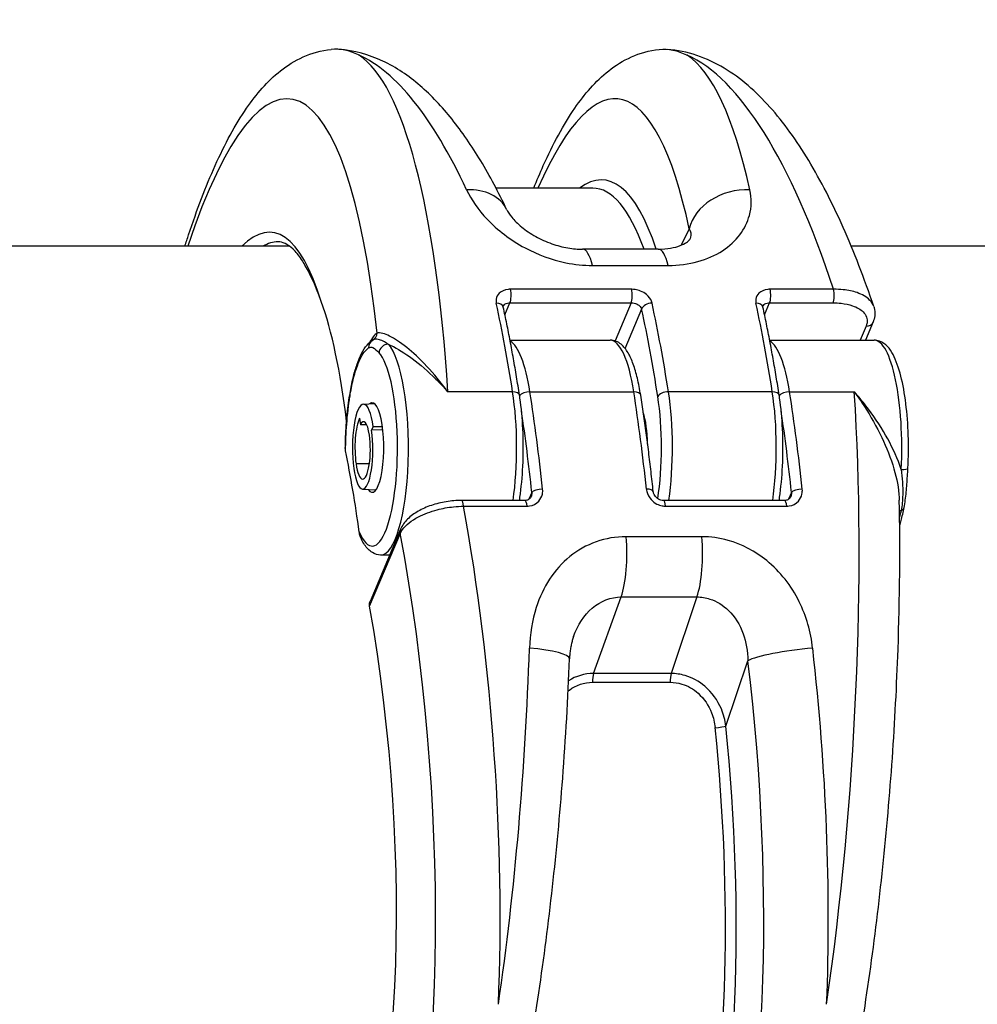
# Model space of a CAD drawing. Units: millimetres. Extents: x -2428 to 5092, y -2169 to 4107.
# Drawn here: x 1153 to 1206, y 276 to 331 of the extents above; entities that cross this region are included whole.
import ezdxf

# ---------------------------------------------------------------- set-up
doc = ezdxf.new("R2010")
doc.units = ezdxf.units.MM
doc.header["$LTSCALE"] = 100
doc.layers.add('SW_Toestellen', color=2, linetype='Continuous')

msp = doc.modelspace()

# ---------------------------------------------------------------- linework, layer by layer
at = {"layer": 'SW_Toestellen'}
for p, q in [((1184.689, 321.655), (1179.292, 321.655)), ((1190.081, 319.375), (1189.624, 318.466)), ((1167.779, 318.405), (1063.447, 318.405)), ((1188.354, 318.243), (1184.128, 318.243)), ((1554.609, 318.405), (1199.126, 318.405)), ((1184.68, 317.333), (1188.906, 317.333)), ((1186.867, 316.004), (1180.102, 316.004)), ((1198.142, 316.004), (1194.6, 316.004)), ((1179.79, 314.577), (1180.072, 315.246)), ((1180.072, 315.246), (1186.838, 315.246)), ((1186.838, 315.246), (1185.94, 313.117)), ((1194.288, 314.577), (1194.57, 315.246)), ((1194.57, 315.246), (1198.113, 315.246)), ((1186.496, 312.704), (1187.425, 314.905)), ((1200.346, 314.179), (1199.916, 313.161)), ((1199.952, 313.946), (1199.621, 313.161)), ((1180.073, 313.161), (1185.669, 313.161)), ((1194.571, 313.161), (1200.409, 313.161)), ((1180.219, 310.277), (1176.605, 310.277)), ((1181.185, 310.277), (1186.985, 310.277)), ((1194.717, 310.277), (1188.918, 310.277)), ((1195.684, 310.277), (1199.297, 310.277)), ((1171.887, 309.585), (1172.493, 309.621)), ((1171.665, 308.799), (1171.717, 308.43)), ((1172.076, 308.43), (1171.717, 308.43)), ((1172.441, 308.331), (1172.346, 308.128)), ((1172.969, 308.146), (1172.346, 308.128)), ((1172.441, 308.331), (1172.944, 308.345)), ((1187.681, 308.367), (1187.623, 308.367)), ((1187.707, 308.164), (1187.651, 308.164)), ((1172.222, 306.257), (1171.476, 306.257)), ((1171.84, 304.845), (1172.591, 304.8)), ((1180.904, 304.209), (1177.362, 304.209)), ((1181.291, 304.651), (1181.132, 304.274)), ((1195.402, 304.209), (1188.637, 304.209)), ((1195.789, 304.651), (1195.63, 304.274)), ((1177.482, 303.889), (1181.024, 303.889)), ((1188.756, 303.889), (1195.522, 303.889)), ((1173.965, 302.604), (1172.26, 298.565)), ((1172.233, 298.305), (1173.95, 302.373)), ((1190.785, 302.184), (1186.558, 302.184)), ((1173.356, 301.161), (1172.863, 301.161)), ((1184.737, 294.541), (1186.284, 298.817)), ((1186.284, 298.817), (1190.51, 298.817)), ((1190.51, 298.817), (1189.07, 294.541)), ((1192.128, 291.602), (1193.359, 295.254)), ((1189.07, 294.541), (1184.737, 294.541)), ((1184.686, 294.051), (1189.02, 294.051))]:
    msp.add_line(p, q, dxfattribs=at)
for centre, major_axis, ratio, start_param, end_param in [((1164.949, 289.808), (2.787, 36.836), 0.211438, 5.428999, 6.981295), ((1167.872, 289.585), (-2.791, -39.836), 0.214895, 2.131972, 3.024407), ((1172.723, 289.585), (-2.918, 39.831), 0.295678, 5.622323, 6.129286), ((1183.272, 289.808), (2.787, 36.836), 0.211438, 5.659977, 6.825903), ((1191.047, 289.585), (-2.918, 39.831), 0.295678, 5.415736, 6.129286), ((1186.196, 289.585), (-2.791, -39.836), 0.214895, 2.517444, 3.024407), ((1182.726, 288.218), (-2.565, -33.896), 0.211438, 2.674788, 3.323009), ((1177.19, 319.152), (2.708, 1.29), 0.752453, 0, 1.066322), ((1182.239, 288.255), (2.564, 33.396), 0.21075, 5.843411, 6.299364), ((1193.005, 319.152), (-2.934, -0.627), 0.793907, 4.389399, 5.927419), ((1164.398, 288.293), (-2.338, -30.896), 0.211438, 2.652288, 3.383801), ((1164.886, 288.255), (2.337, 30.396), 0.210682, 0.016196, 0.144532), ((1184.128, 315.243), (0, 3), 0.256513, 5.482864, 6.283185), ((1188.354, 315.243), (0, 3), 0.256513, 5.482864, 6.283185), ((1180.006, 315.673), (0, -0.5), 0.256513, 0.546118, 2.2958), ((1186.771, 315.673), (0, 0.5), 0.256513, 3.687711, 5.437393), ((1194.504, 315.673), (0, -0.5), 0.256513, 0.546118, 2.2958), ((1198.046, 315.673), (0, 0.5), 0.256513, 3.687711, 5.437393), ((1164.756, 288.255), (2.281, 30.146), 0.211438, 5.470927, 5.843658), ((1179.209, 314.905), (0.489, 0.105), 0.622093, 0, 1.237006), ((1171.486, 289.585), (0, -39.841), 0.256513, 2.116915, 2.270026), ((1187.908, 314.905), (-0.489, -0.105), 0.622093, 4.378599, 5.949395), ((1180.185, 289.585), (0, 39.841), 0.256513, 5.258507, 5.411619), ((1193.707, 314.905), (0.489, 0.105), 0.622093, 0, 1.237006), ((1185.984, 289.585), (0, -39.841), 0.256513, 2.116915, 2.270026), ((1179.701, 289.585), (0, -39.341), 0.256513, 2.116915, 2.270026), ((1199.886, 314.373), (0.461, -0.194), 0.825954, 5.184786, 6.283185), ((1172.382, 307.123), (-0.492, -6.499), 0.211438, 3.298694, 3.590207), ((1172.165, 313.596), (-0.038, -0.493), 0.98902, 0.626828, 1.570796), ((1172.664, 312.729), (-0.266, 0.423), 0.954206, 0, 1.030342), ((1173.721, 311.831), (-1.516, 1.145), 0.605866, 6.030352, 6.057441), ((1173.796, 314.918), (-1.402, -1.756), 0.060967, 0.152475, 0.175952), ((1179.87, 307.161), (0, 6), 0.256513, 5.258525, 6.143497), ((1185.669, 307.161), (0, 6), 0.256513, 5.258525, 6.283185), ((1194.368, 307.161), (0, 6), 0.256513, 5.258525, 6.143497), ((1200.409, 307.161), (0, 6), 0.256513, 4.507162, 6.283185), ((1172.38, 307.161), (0, 5.5), 0.256513, 2.600529, 6.00987), ((1173.244, 312.456), (-0.369, -0.338), 0.930664, 3.935457, 5.506254), ((1172.863, 307.161), (0, -6), 0.256513, 0, 2.868277), ((1180.109, 310.017), (0.494, 0.077), 0.501996, 0, 1.269675), ((1178.904, 307.161), (0, -6), 0.256513, 1.056567, 2.116915), ((1181.076, 310.017), (0.494, 0.077), 0.502011, 1.269672, 2.714435), ((1172.452, 289.584), (0, 39.841), 0.256513, 5.105413, 5.258525), ((1186.875, 310.017), (0.494, 0.077), 0.502011, 0, 1.269672), ((1178.252, 289.584), (0, -39.841), 0.256513, 1.963821, 2.116932), ((1188.808, 310.017), (-0.494, -0.077), 0.501996, 4.411267, 5.982064), ((1187.603, 307.161), (0, 6), 0.256513, 4.198159, 5.258507), ((1193.402, 307.161), (0, -6), 0.256513, 1.056567, 2.116915), ((1194.607, 310.017), (0.494, 0.077), 0.501996, 0, 1.269675), ((1195.574, 310.017), (0.494, 0.077), 0.502011, 1.269672, 2.714435), ((1186.95, 289.584), (0, 39.841), 0.256513, 5.105413, 5.258525), ((1190.564, 289.584), (-2.791, -39.836), 0.214894, 1.239553, 2.131989), ((1171.617, 310.017), (-0.494, 0.079), 0.512579, 0, 0.303375), ((1171.896, 307.161), (0, 2.425), 0.256513, 5.21616, 8.357753), ((1172.38, 307.161), (0, 2.5), 0.256513, 2.775512, 6.490948), ((1187.119, 307.161), (0, -5.5), 0.256513, 1.025502, 2.116915), ((1171.969, 289.584), (0, -39.341), 0.256513, 1.963821, 2.092832), ((1187.119, 307.161), (0, -2.5), 0.256513, 1.64973, 2.476578), ((1186.467, 289.584), (0, -39.341), 0.256513, 1.963821, 2.092832), ((1171.896, 307.16), (0, 1.87), 0.256513, 0.503504, 2.074567), ((1171.896, 307.16), (0, 1.45), 0.256513, 5.21616, 6.786611), ((1171.849, 307.059), (0, -2.215), 0.256513, 5.21616, 8.357753), ((1171.849, 307.059), (0, -1.66), 0.256513, 5.21616, 8.357753), ((1164.829, 288.255), (0, 30.15), 0.256513, 5.202444, 5.382424), ((1201.79, 306.04), (0.499, -0.027), 0.196971, 4.977109, 6.283185), ((1181.774, 304.651), (-0.497, -0.053), 0.37017, 4.432626, 6.003422), ((1187.574, 304.651), (0.497, 0.053), 0.37017, 0, 1.291033), ((1196.272, 304.651), (-0.497, -0.053), 0.37017, 4.432626, 6.003422), ((1177.362, 303.709), (0, 0.5), 0.256513, 5.079639, 6.283185), ((1180.904, 303.709), (0, 0.5), 0.256513, 5.079639, 6.283185), ((1188.637, 303.709), (0, 0.5), 0.256513, 5.079639, 6.283185), ((1195.402, 303.709), (0, 0.5), 0.256513, 5.079639, 6.283185), ((1167.389, 289.584), (-2.918, 39.831), 0.295679, 4.344432, 5.057983), ((1202.23, 303.386), (0.488, -0.109), 0.552145, 2.40793, 2.678829), ((1201.586, 303.909), (0.491, -0.094), 0.576028, 5.531376, 6.283185), ((1174.425, 302.41), (-0.461, 0.194), 0.825946, 0, 0.559653), ((1164.535, 289.361), (2.924, -36.83), 0.29872, 5.701615, 8.191259), ((1185.828, 301.235), (0, 3), 0.256513, 3.774995, 5.034168), ((1190.055, 301.235), (0, 3), 0.256513, 3.774995, 5.034168), ((1164.419, 288.255), (-2.393, 30.142), 0.29872, 3.58887, 5.028505), ((1172.24, 289.584), (-2.791, -39.836), 0.214894, 1.239553, 1.746516), ((1180.397, 295.478), (2.998, -0.113), 0.174842, 0, 1.321229), ((1196.212, 295.478), (-2.978, -0.36), 0.133387, 4.438387, 5.976407), ((1185.713, 289.584), (-2.918, 39.831), 0.295679, 4.344432, 4.851395), ((1182.859, 289.361), (2.924, -36.83), 0.29872, 5.901538, 7.990935), ((1184.813, 294.138), (0, 0.5), 0.256513, 0.633402, 1.745228), ((1189.146, 294.138), (0, 0.5), 0.256513, 0.633402, 1.745228), ((1182.232, 288.292), (-2.69, 33.89), 0.29872, 2.952463, 4.786468), ((1191.653, 291.564), (0.497, 0.051), 0.073912, 4.445369, 5.978376), ((1181.756, 288.255), (2.691, -33.39), 0.299321, 6.259063, 7.927647)]:
    msp.add_ellipse(centre, major_axis=major_axis, ratio=ratio, start_param=start_param, end_param=end_param, dxfattribs=at)
for points, knots in [([(1161.918, 318.405), (1161.988, 318.623), (1162.058, 318.838), (1162.599, 320.468), (1163.092, 321.757), (1164.156, 324.125), (1164.728, 325.189), (1165.916, 326.914), (1166.511, 327.617), (1168.008, 328.8), (1168.962, 329.295), (1170.083, 329.403)], [-0.1651088, -0.1651088, -0.1651088, -0.1651088, -0.1393311, -0.1393311, 0.0330032, 0.0330032, 0.2142363, 0.2142363, 0.3698385, 0.3698385, 0.5254406, 0.5254406, 0.5254406, 0.5254406]), ([(1171.645, 329.077), (1171.635, 329.083), (1171.625, 329.088), (1171.107, 329.35), (1170.595, 329.453), (1170.083, 329.403)], [-5.3930748, -5.3930748, -5.3930748, -5.3930748, -5.3807761, -5.3807761, -4.7825835, -4.7825835, -4.7825835, -4.7825835]), ([(1179.898, 320.442), (1179.43, 321.424), (1178.944, 322.338), (1177.927, 324.026), (1177.398, 324.799), (1176.278, 326.201), (1175.689, 326.83), (1174.413, 327.927), (1173.724, 328.396), (1172.21, 329.108), (1171.379, 329.347), (1170.517, 329.409)], [-1.1853236, -1.1853236, -1.1853236, -1.1853236, -1.0618219, -1.0618219, -0.9383202, -0.9383202, -0.8148185, -0.8148185, -0.6913168, -0.6913168, -0.5678151, -0.5678151, -0.5678151, -0.5678151]), ([(1181.401, 321.655), (1181.576, 322.09), (1181.753, 322.509), (1182.48, 324.125), (1183.051, 325.189), (1184.24, 326.914), (1184.835, 327.617), (1186.332, 328.8), (1187.286, 329.295), (1188.407, 329.403)], [-0.0270612, -0.0270612, -0.0270612, -0.0270612, 0.0330032, 0.0330032, 0.2142363, 0.2142363, 0.3698385, 0.3698385, 0.5254406, 0.5254406, 0.5254406, 0.5254406]), ([(1188.407, 329.404), (1188.916, 329.453), (1189.427, 329.351), (1189.946, 329.089), (1189.957, 329.083), (1189.969, 329.077)], [4.7798632, 4.7798632, 4.7798632, 4.7798632, 5.3781183, 5.3781183, 5.3919779, 5.3919779, 5.3919779, 5.3919779]), ([(1200.388, 315.035), (1199.85, 316.619), (1199.278, 318.1), (1198.066, 320.828), (1197.427, 322.075), (1196.073, 324.32), (1195.359, 325.318), (1193.809, 327.051), (1192.972, 327.792), (1191.071, 328.932), (1189.988, 329.326), (1188.841, 329.409)], [-1.3898866, -1.3898866, -1.3898866, -1.3898866, -1.2254723, -1.2254723, -1.061058, -1.061058, -0.8966437, -0.8966437, -0.7322294, -0.7322294, -0.5678151, -0.5678151, -0.5678151, -0.5678151]), ([(1177.649, 321.559), (1177.903, 321.015), (1178.289, 320.451), (1179.367, 319.32), (1180.088, 318.761), (1181.619, 317.94), (1182.401, 317.65), (1183.692, 317.385), (1184.192, 317.333), (1184.68, 317.333)], [0, 0, 0, 0, 0.2540161, 0.2540161, 0.5351919, 0.5351919, 0.7773407, 0.7773407, 0.9286836, 0.9286836, 0.9286836, 0.9286836]), ([(1188.906, 317.333), (1190.061, 317.333), (1191.137, 317.637), (1192.721, 318.671), (1193.237, 319.379), (1193.565, 320.599), (1193.57, 321.086), (1193.464, 321.559)], [0, 0, 0, 0, 0.3584202, 0.3584202, 0.7079401, 0.7079401, 0.9286829, 0.9286829, 0.9286829, 0.9286829]), ([(1179.898, 320.442), (1179.943, 320.347), (1180.031, 320.2), (1180.307, 319.861), (1180.494, 319.67), (1180.949, 319.296), (1181.215, 319.114), (1181.787, 318.796), (1182.091, 318.659), (1182.701, 318.445), (1183.006, 318.366), (1183.589, 318.267), (1183.867, 318.243), (1184.128, 318.243)], [0, 0, 0, 0, 0.1693859, 0.1693859, 0.3358332, 0.3358332, 0.4972284, 0.4972284, 0.6496329, 0.6496329, 0.7931445, 0.7931445, 0.9286836, 0.9286836, 0.9286836, 0.9286836]), ([(1190.081, 319.375), (1190.165, 319.231), (1190.192, 319.074), (1190.142, 318.869), (1190.125, 318.822), (1190.101, 318.775)], [-0.9286829, -0.9286829, -0.9286829, -0.9286829, -0.7079401, -0.7079401, -0.6414202, -0.6414202, -0.6414202, -0.6414202]), ([(1168.625, 317.36), (1168.563, 317.469), (1168.5, 317.571), (1168.275, 317.909), (1168.114, 318.104), (1167.803, 318.401), (1167.654, 318.502), (1167.377, 318.628), (1167.25, 318.655), (1167.119, 318.655)], [-0.8637895, -0.8637895, -0.8637895, -0.8637895, -0.8272004, -0.8272004, -0.7335064, -0.7335064, -0.6398124, -0.6398124, -0.5461185, -0.5461185, -0.5461185, -0.5461185]), ([(1188.354, 318.243), (1188.6, 318.243), (1188.83, 318.264), (1189.241, 318.336), (1189.421, 318.387), (1189.719, 318.501), (1189.836, 318.564), (1190.004, 318.674), (1190.055, 318.722), (1190.097, 318.768), (1190.103, 318.777), (1190.103, 318.777)], [0, 0, 0, 0, 0.1277894, 0.1277894, 0.2555788, 0.2555788, 0.3833682, 0.3833682, 0.5111576, 0.5111576, 0.5952188, 0.5952188, 0.5952188, 0.5952188]), ([(1180.102, 316.004), (1180.055, 316.004), (1180.009, 316.002), (1179.766, 315.973), (1179.591, 315.896), (1179.38, 315.692), (1179.321, 315.581), (1179.288, 315.386), (1179.29, 315.306), (1179.307, 315.227)], [-0.1581481, -0.1581481, -0.1581481, -0.1581481, -0.1436949, -0.1436949, -0.0798305, -0.0798305, -0.030704, -0.030704, 0, 0, 0, 0]), ([(1188.006, 315.227), (1187.998, 315.263), (1187.988, 315.298), (1187.922, 315.468), (1187.826, 315.597), (1187.601, 315.787), (1187.485, 315.856), (1187.263, 315.946), (1187.161, 315.974), (1186.995, 315.999), (1186.93, 316.004), (1186.867, 316.004)], [-0.1581468, -0.1581468, -0.1581468, -0.1581468, -0.1443948, -0.1443948, -0.0915178, -0.0915178, -0.0508432, -0.0508432, -0.0195551, -0.0195551, 0, 0, 0, 0]), ([(1194.6, 316.004), (1194.553, 316.004), (1194.507, 316.002), (1194.264, 315.973), (1194.089, 315.896), (1193.878, 315.692), (1193.819, 315.581), (1193.786, 315.386), (1193.788, 315.306), (1193.805, 315.227)], [-0.1581481, -0.1581481, -0.1581481, -0.1581481, -0.1436949, -0.1436949, -0.0798305, -0.0798305, -0.030704, -0.030704, 0, 0, 0, 0]), ([(1200.387, 315.035), (1200.342, 315.168), (1200.264, 315.292), (1199.984, 315.574), (1199.744, 315.715), (1199.221, 315.896), (1198.962, 315.951), (1198.509, 315.998), (1198.328, 316.006), (1198.142, 316.004)], [-0.2918809, -0.2918809, -0.2918809, -0.2918809, -0.2252877, -0.2252877, -0.1251598, -0.1251598, -0.0481384, -0.0481384, 0, 0, 0, 0]), ([(1179.699, 315.062), (1179.713, 315.094), (1179.734, 315.123), (1179.82, 315.199), (1179.905, 315.232), (1180.026, 315.244), (1180.049, 315.246), (1180.072, 315.246)], [0.0477993, 0.0477993, 0.0477993, 0.0477993, 0.0798305, 0.0798305, 0.1436949, 0.1436949, 0.1581481, 0.1581481, 0.1581481, 0.1581481]), ([(1186.838, 315.246), (1186.87, 315.246), (1186.902, 315.243), (1186.986, 315.232), (1187.037, 315.22), (1187.15, 315.181), (1187.21, 315.151), (1187.327, 315.068), (1187.378, 315.012), (1187.414, 314.937), (1187.42, 314.921), (1187.425, 314.905)], [0, 0, 0, 0, 0.0195551, 0.0195551, 0.0508432, 0.0508432, 0.0915178, 0.0915178, 0.1443948, 0.1443948, 0.1581468, 0.1581468, 0.1581468, 0.1581468]), ([(1194.197, 315.062), (1194.211, 315.094), (1194.232, 315.123), (1194.318, 315.199), (1194.403, 315.232), (1194.524, 315.244), (1194.547, 315.246), (1194.57, 315.246)], [0.0477993, 0.0477993, 0.0477993, 0.0477993, 0.0798305, 0.0798305, 0.1436949, 0.1436949, 0.1581481, 0.1581481, 0.1581481, 0.1581481]), ([(1198.113, 315.246), (1198.268, 315.246), (1198.42, 315.237), (1198.797, 315.195), (1199.014, 315.149), (1199.449, 315), (1199.649, 314.884), (1199.968, 314.568), (1200.043, 314.352), (1199.996, 314.069), (1199.978, 314.007), (1199.952, 313.946)], [0, 0, 0, 0, 0.0481384, 0.0481384, 0.1251598, 0.1251598, 0.2252877, 0.2252877, 0.355454, 0.355454, 0.3908125, 0.3908125, 0.3908125, 0.3908125]), ([(1179.698, 315.011), (1179.696, 315.017), (1179.696, 315.022), (1179.695, 315.032), (1179.695, 315.036), (1179.695, 315.043), (1179.695, 315.046), (1179.696, 315.051), (1179.696, 315.054), (1179.697, 315.058), (1179.698, 315.06), (1179.699, 315.062)], [0, 0, 0, 0, 0.00955987, 0.00955987, 0.01911974, 0.01911974, 0.0286796, 0.0286796, 0.03823947, 0.03823947, 0.04779934, 0.04779934, 0.04779934, 0.04779934]), ([(1180.603, 310.094), (1180.55, 310.439), (1180.494, 310.781), (1180.381, 311.458), (1180.324, 311.793), (1180.205, 312.456), (1180.145, 312.784), (1180.022, 313.433), (1179.959, 313.754), (1179.83, 314.388), (1179.765, 314.701), (1179.698, 315.011)], [1.5707963, 1.5707963, 1.5707963, 1.5707963, 1.6014186, 1.6014186, 1.6320408, 1.6320408, 1.662663, 1.662663, 1.6932853, 1.6932853, 1.7239075, 1.7239075, 1.7239075, 1.7239075]), ([(1194.196, 315.011), (1194.195, 315.017), (1194.194, 315.022), (1194.193, 315.032), (1194.193, 315.036), (1194.193, 315.043), (1194.193, 315.046), (1194.194, 315.051), (1194.194, 315.054), (1194.196, 315.058), (1194.196, 315.06), (1194.197, 315.062)], [0, 0, 0, 0, 0.00955987, 0.00955987, 0.01911974, 0.01911974, 0.0286796, 0.0286796, 0.03823947, 0.03823947, 0.04779934, 0.04779934, 0.04779934, 0.04779934]), ([(1195.101, 310.094), (1195.048, 310.439), (1194.993, 310.781), (1194.88, 311.458), (1194.822, 311.793), (1194.704, 312.456), (1194.643, 312.784), (1194.52, 313.433), (1194.457, 313.754), (1194.328, 314.388), (1194.263, 314.701), (1194.196, 315.011)], [1.5707963, 1.5707963, 1.5707963, 1.5707963, 1.6014186, 1.6014186, 1.6320408, 1.6320408, 1.662663, 1.662663, 1.6932853, 1.6932853, 1.7239075, 1.7239075, 1.7239075, 1.7239075]), ([(1200.388, 315.035), (1200.407, 314.979), (1200.422, 314.922), (1200.442, 314.806), (1200.447, 314.747), (1200.45, 314.629), (1200.446, 314.57), (1200.431, 314.455), (1200.419, 314.398), (1200.388, 314.286), (1200.369, 314.232), (1200.346, 314.179)], [0.29188087, 0.29188087, 0.29188087, 0.29188087, 0.3116672, 0.3116672, 0.33145352, 0.33145352, 0.35123984, 0.35123984, 0.37102616, 0.37102616, 0.39081248, 0.39081248, 0.39081248, 0.39081248]), ([(1176.605, 310.277), (1176.413, 310.54), (1176.215, 310.794), (1175.629, 311.501), (1175.236, 311.92), (1174.48, 312.626), (1174.119, 312.914), (1173.479, 313.336), (1173.199, 313.475), (1172.841, 313.575), (1172.727, 313.583), (1172.652, 313.559)], [-0.001445, -0.001445, -0.001445, -0.001445, 0.1082943, 0.1082943, 0.3194662, 0.3194662, 0.5201083, 0.5201083, 0.7049224, 0.7049224, 0.8204313, 0.8204313, 0.8204313, 0.8204313]), ([(1171.123, 310.096), (1171.171, 310.391), (1171.225, 310.672), (1171.345, 311.2), (1171.412, 311.446), (1171.557, 311.898), (1171.636, 312.104), (1171.81, 312.475), (1171.904, 312.64), (1172.121, 312.93), (1172.245, 313.056), (1172.398, 313.153)], [0, 0, 0, 0, 0.1010754, 0.1010754, 0.2021508, 0.2021508, 0.3032262, 0.3032262, 0.4043016, 0.4043016, 0.505377, 0.505377, 0.505377, 0.505377]), ([(1173.278, 312.938), (1173.08, 313.065), (1172.885, 313.169), (1172.604, 313.223), (1172.505, 313.215), (1172.426, 313.17)], [-0.2294253, -0.2294253, -0.2294253, -0.2294253, -0.0899917, -0.0899917, -0.0041648, -0.0041648, -0.0041648, -0.0041648]), ([(1187.369, 310.094), (1187.317, 310.427), (1187.256, 310.741), (1187.118, 311.32), (1187.04, 311.586), (1186.866, 312.063), (1186.771, 312.274), (1186.553, 312.644), (1186.431, 312.805), (1186.112, 313.063), (1185.899, 313.161), (1185.669, 313.161)], [4.712389, 4.712389, 4.712389, 4.712389, 4.917321, 4.917321, 5.122253, 5.122253, 5.327185, 5.327185, 5.532118, 5.532118, 5.73705, 5.73705, 5.73705, 5.73705]), ([(1202.29, 306.013), (1202.322, 306.616), (1202.328, 307.237), (1202.29, 308.457), (1202.245, 309.055), (1202.106, 310.175), (1202.012, 310.696), (1201.776, 311.627), (1201.634, 312.03), (1201.279, 312.694), (1201.067, 312.979), (1200.614, 313.141), (1200.512, 313.161), (1200.409, 313.161)], [3.961026, 3.961026, 3.961026, 3.961026, 4.288655, 4.288655, 4.615844, 4.615844, 4.946529, 4.946529, 5.290213, 5.290213, 5.645418, 5.645418, 5.73705, 5.73705, 5.73705, 5.73705]), ([(1171.134, 310.017), (1171.187, 310.351), (1171.25, 310.666), (1171.431, 311.413), (1171.561, 311.802), (1171.852, 312.412), (1172.014, 312.625), (1172.181, 312.729)], [0, 0, 0, 0, 0.1185284, 0.1185284, 0.3081738, 0.3081738, 0.505377, 0.505377, 0.505377, 0.505377]), ([(1172.181, 312.729), (1172.257, 312.777), (1172.334, 312.778), (1172.53, 312.7), (1172.646, 312.582), (1172.76, 312.456)], [0, 0, 0, 0, 0.0899917, 0.0899917, 0.2294253, 0.2294253, 0.2294253, 0.2294253]), ([(1173.278, 312.938), (1173.326, 312.917), (1173.375, 312.894), (1173.795, 312.692), (1174.2, 312.44), (1175.052, 311.807), (1175.497, 311.422), (1176.161, 310.763), (1176.386, 310.525), (1176.605, 310.277)], [-0.5466895, -0.5466895, -0.5466895, -0.5466895, -0.5201083, -0.5201083, -0.3194662, -0.3194662, -0.1082943, -0.1082943, 0.001445, 0.001445, 0.001445, 0.001445]), ([(1201.916, 305.938), (1201.892, 306.014), (1201.866, 306.09), (1201.634, 306.741), (1201.362, 307.306), (1200.717, 308.43), (1200.342, 308.981), (1199.732, 309.769), (1199.516, 310.029), (1199.297, 310.277)], [-0.5466895, -0.5466895, -0.5466895, -0.5466895, -0.5201083, -0.5201083, -0.3194662, -0.3194662, -0.1082943, -0.1082943, 0.001445, 0.001445, 0.001445, 0.001445]), ([(1199.297, 310.277), (1199.49, 310.014), (1199.679, 309.739), (1200.213, 308.909), (1200.54, 308.333), (1201.1, 307.162), (1201.335, 306.576), (1201.672, 305.436), (1201.78, 304.891), (1201.807, 304.321), (1201.808, 304.277), (1201.809, 304.232)], [-0.001445, -0.001445, -0.001445, -0.001445, 0.1082943, 0.1082943, 0.3194662, 0.3194662, 0.5201083, 0.5201083, 0.7049224, 0.7049224, 0.7206157, 0.7206157, 0.7206157, 0.7206157]), ([(1170.877, 307.128), (1170.88, 307.284), (1170.884, 307.439), (1170.898, 307.814), (1170.909, 308.032), (1170.937, 308.465), (1170.953, 308.678), (1170.992, 309.098), (1171.015, 309.305), (1171.065, 309.708), (1171.093, 309.905), (1171.123, 310.096)], [0.0194523, 0.0194523, 0.0194523, 0.0194523, 0.0654054, 0.0654054, 0.1308108, 0.1308108, 0.1962162, 0.1962162, 0.2616216, 0.2616216, 0.327027, 0.327027, 0.327027, 0.327027]), ([(1170.891, 306.979), (1170.898, 307.481), (1170.92, 307.981), (1170.997, 309.01), (1171.056, 309.534), (1171.134, 310.017)], [0.0054803, 0.0054803, 0.0054803, 0.0054803, 0.1564658, 0.1564658, 0.327027, 0.327027, 0.327027, 0.327027]), ([(1180.601, 304.209), (1180.62, 304.332), (1180.638, 304.457), (1180.728, 305.143), (1180.777, 305.744), (1180.822, 306.968), (1180.819, 307.589), (1180.761, 308.798), (1180.707, 309.385), (1180.62, 309.983), (1180.612, 310.039), (1180.603, 310.094)], [6.758125, 6.758125, 6.758125, 6.758125, 6.83388, 6.83388, 7.165069, 7.165069, 7.492344, 7.492344, 7.819839, 7.819839, 7.853982, 7.853982, 7.853982, 7.853982]), ([(1188.071, 304.704), (1188.031, 305.076), (1187.99, 305.446), (1187.905, 306.182), (1187.861, 306.547), (1187.77, 307.272), (1187.723, 307.631), (1187.627, 308.345), (1187.577, 308.699), (1187.475, 309.401), (1187.423, 309.749), (1187.369, 310.094)], [4.5592778, 4.5592778, 4.5592778, 4.5592778, 4.5899, 4.5899, 4.6205223, 4.6205223, 4.6511445, 4.6511445, 4.6817667, 4.6817667, 4.712389, 4.712389, 4.712389, 4.712389]), ([(1195.099, 304.209), (1195.118, 304.332), (1195.136, 304.457), (1195.226, 305.143), (1195.275, 305.744), (1195.32, 306.968), (1195.317, 307.589), (1195.259, 308.798), (1195.205, 309.385), (1195.118, 309.983), (1195.11, 310.039), (1195.101, 310.094)], [6.758125, 6.758125, 6.758125, 6.758125, 6.83388, 6.83388, 7.165069, 7.165069, 7.492344, 7.492344, 7.819839, 7.819839, 7.853982, 7.853982, 7.853982, 7.853982]), ([(1201.916, 305.938), (1201.973, 305.476), (1202.011, 304.999), (1201.994, 304.226), (1201.966, 303.925), (1201.908, 303.647)], [-0.2294253, -0.2294253, -0.2294253, -0.2294253, -0.0899917, -0.0899917, 0, 0, 0, 0]), ([(1202.077, 303.815), (1202.102, 303.948), (1202.124, 304.086), (1202.163, 304.37), (1202.18, 304.516), (1202.21, 304.811), (1202.222, 304.96), (1202.245, 305.26), (1202.255, 305.411), (1202.273, 305.712), (1202.282, 305.863), (1202.29, 306.013)], [0, 0, 0, 0, 0.0458851, 0.0458851, 0.0917701, 0.0917701, 0.1376552, 0.1376552, 0.1835403, 0.1835403, 0.2294253, 0.2294253, 0.2294253, 0.2294253]), ([(1181.024, 303.889), (1181.071, 303.889), (1181.117, 303.892), (1181.363, 303.928), (1181.546, 304.024), (1181.777, 304.276), (1181.847, 304.412), (1181.898, 304.651), (1181.903, 304.747), (1181.893, 304.842)], [-0.1581481, -0.1581481, -0.1581481, -0.1581481, -0.1436949, -0.1436949, -0.0798305, -0.0798305, -0.030704, -0.030704, 0, 0, 0, 0]), ([(1187.692, 304.842), (1187.697, 304.799), (1187.704, 304.757), (1187.755, 304.55), (1187.838, 304.392), (1188.045, 304.159), (1188.154, 304.073), (1188.367, 303.961), (1188.466, 303.927), (1188.63, 303.895), (1188.693, 303.889), (1188.756, 303.889)], [-0.1581468, -0.1581468, -0.1581468, -0.1581468, -0.1443948, -0.1443948, -0.0915178, -0.0915178, -0.0508432, -0.0508432, -0.0195551, -0.0195551, 0, 0, 0, 0]), ([(1195.522, 303.889), (1195.569, 303.889), (1195.615, 303.892), (1195.861, 303.928), (1196.044, 304.024), (1196.275, 304.276), (1196.345, 304.412), (1196.396, 304.651), (1196.401, 304.747), (1196.391, 304.842)], [-0.1581481, -0.1581481, -0.1581481, -0.1581481, -0.1436949, -0.1436949, -0.0798305, -0.0798305, -0.030704, -0.030704, 0, 0, 0, 0]), ([(1177.362, 304.209), (1177.082, 304.209), (1176.794, 304.185), (1176.228, 304.092), (1175.948, 304.023), (1175.42, 303.844), (1175.172, 303.734), (1174.724, 303.477), (1174.524, 303.331), (1174.189, 302.999), (1174.053, 302.813), (1173.965, 302.604)], [0, 0, 0, 0, 0.0781625, 0.0781625, 0.156325, 0.156325, 0.2344875, 0.2344875, 0.31265, 0.31265, 0.3908125, 0.3908125, 0.3908125, 0.3908125]), ([(1181.252, 304.419), (1181.242, 304.394), (1181.229, 304.372), (1181.199, 304.331), (1181.181, 304.312), (1181.139, 304.278), (1181.116, 304.263), (1181.064, 304.237), (1181.035, 304.227), (1180.973, 304.213), (1180.939, 304.209), (1180.904, 304.209)], [0.0477982, 0.0477982, 0.0477982, 0.0477982, 0.0698682, 0.0698682, 0.0919382, 0.0919382, 0.1140082, 0.1140082, 0.1360781, 0.1360781, 0.1581481, 0.1581481, 0.1581481, 0.1581481]), ([(1181.291, 304.651), (1181.294, 304.6), (1181.29, 304.548), (1181.272, 304.471), (1181.263, 304.444), (1181.252, 304.419)], [0, 0, 0, 0, 0.03070403, 0.03070403, 0.04779819, 0.04779819, 0.04779819, 0.04779819]), ([(1188.637, 304.209), (1188.592, 304.209), (1188.545, 304.216), (1188.453, 304.241), (1188.409, 304.259), (1188.324, 304.307), (1188.284, 304.336), (1188.211, 304.403), (1188.179, 304.441), (1188.126, 304.522), (1188.106, 304.565), (1188.081, 304.64), (1188.074, 304.673), (1188.071, 304.704)], [0, 0, 0, 0, 0.0280075, 0.0280075, 0.0546377, 0.0546377, 0.081168, 0.081168, 0.1082671, 0.1082671, 0.1363395, 0.1363395, 0.1581468, 0.1581468, 0.1581468, 0.1581468]), ([(1188.353, 249.765), (1189.317, 249.858), (1190.166, 250.243), (1192.023, 251.534), (1192.836, 252.604), (1194.249, 254.961), (1194.843, 256.214), (1195.927, 258.944), (1196.42, 260.39), (1197.334, 263.468), (1197.757, 265.084), (1198.544, 268.481), (1198.909, 270.256), (1199.58, 273.935), (1199.886, 275.838), (1200.436, 279.732), (1200.68, 281.723), (1201.101, 285.751), (1201.279, 287.786), (1201.562, 291.855), (1201.668, 293.889), (1201.837, 298.753), (1201.861, 301.556), (1201.809, 304.232)], [-0.52546, -0.52546, -0.52546, -0.52546, -0.39167, -0.39167, -0.162809, -0.162809, 0.032922, 0.032922, 0.211609, 0.211609, 0.381149, 0.381149, 0.546852, 0.546852, 0.710777, 0.710777, 0.873895, 0.873895, 1.03674, 1.03674, 1.199665, 1.199665, 1.43185, 1.43185, 1.43185, 1.43185]), ([(1195.751, 304.419), (1195.74, 304.394), (1195.728, 304.372), (1195.697, 304.331), (1195.679, 304.312), (1195.637, 304.278), (1195.614, 304.263), (1195.562, 304.237), (1195.533, 304.227), (1195.471, 304.213), (1195.437, 304.209), (1195.402, 304.209)], [0.0477982, 0.0477982, 0.0477982, 0.0477982, 0.0698682, 0.0698682, 0.0919382, 0.0919382, 0.1140082, 0.1140082, 0.1360781, 0.1360781, 0.1581481, 0.1581481, 0.1581481, 0.1581481]), ([(1195.789, 304.651), (1195.792, 304.6), (1195.788, 304.548), (1195.77, 304.471), (1195.761, 304.444), (1195.75, 304.419)], [0, 0, 0, 0, 0.03070403, 0.03070403, 0.04779819, 0.04779819, 0.04779819, 0.04779819]), ([(1173.95, 302.373), (1173.982, 302.442), (1174.023, 302.512), (1174.258, 302.835), (1174.567, 303.083), (1175.272, 303.45), (1175.63, 303.586), (1176.304, 303.764), (1176.611, 303.821), (1177.106, 303.875), (1177.296, 303.886), (1177.482, 303.889)], [-0.3908125, -0.3908125, -0.3908125, -0.3908125, -0.355454, -0.355454, -0.2252877, -0.2252877, -0.1251598, -0.1251598, -0.0481384, -0.0481384, 0, 0, 0, 0]), ([(1201.83, 302.785), (1201.859, 302.88), (1201.886, 302.979), (1201.973, 303.311), (1202.028, 303.556), (1202.077, 303.815)], [0.3710289, 0.3710289, 0.3710289, 0.3710289, 0.4122971, 0.4122971, 0.505377, 0.505377, 0.505377, 0.505377]), ([(1171.773, 302.04), (1171.748, 302.09), (1171.726, 302.143), (1171.683, 302.279), (1171.664, 302.362), (1171.653, 302.446)], [0.06135287, 0.06135287, 0.06135287, 0.06135287, 0.07647997, 0.07647997, 0.09667556, 0.09667556, 0.09667556, 0.09667556]), ([(1172.863, 301.161), (1172.691, 301.161), (1172.524, 301.215), (1172.208, 301.406), (1172.072, 301.556), (1171.889, 301.824), (1171.829, 301.928), (1171.773, 302.04)], [0.5461185, 0.5461185, 0.5461185, 0.5461185, 0.6997516, 0.6997516, 0.904858, 0.904858, 1.019118, 1.019118, 1.019118, 1.019118]), ([(1186.558, 302.184), (1185.403, 302.184), (1184.289, 301.787), (1182.542, 300.367), (1181.902, 299.366), (1181.306, 297.511), (1181.182, 296.74), (1181.157, 295.957)], [0, 0, 0, 0, 0.3584202, 0.3584202, 0.7079401, 0.7079401, 0.9286829, 0.9286829, 0.9286829, 0.9286829]), ([(1196.972, 295.957), (1196.869, 296.858), (1196.618, 297.743), (1195.78, 299.443), (1195.158, 300.238), (1193.76, 301.374), (1193.019, 301.763), (1191.766, 302.115), (1191.273, 302.184), (1190.785, 302.184)], [0, 0, 0, 0, 0.2540161, 0.2540161, 0.5351919, 0.5351919, 0.7773407, 0.7773407, 0.9286836, 0.9286836, 0.9286836, 0.9286836]), ([(1183.625, 296.61), (1183.857, 297.251), (1184.213, 297.804), (1185.133, 298.594), (1185.705, 298.814), (1186.284, 298.817)], [-0.7021117, -0.7021117, -0.7021117, -0.7021117, -0.3584202, -0.3584202, 0, 0, 0, 0]), ([(1190.51, 298.817), (1190.754, 298.816), (1190.998, 298.777), (1191.612, 298.579), (1191.969, 298.363), (1192.626, 297.724), (1192.907, 297.275), (1193.258, 296.298), (1193.347, 295.784), (1193.359, 295.254)], [-0.9286836, -0.9286836, -0.9286836, -0.9286836, -0.7773407, -0.7773407, -0.5351919, -0.5351919, -0.2540161, -0.2540161, 0, 0, 0, 0]), ([(1172.233, 298.305), (1172.231, 298.319), (1172.229, 298.333), (1172.222, 298.407), (1172.228, 298.472), (1172.251, 298.543), (1172.256, 298.554), (1172.26, 298.565)], [0.07180958, 0.07180958, 0.07180958, 0.07180958, 0.07620396, 0.07620396, 0.09543617, 0.09543617, 0.09921218, 0.09921218, 0.09921218, 0.09921218]), ([(1183.625, 296.61), (1183.599, 296.538), (1183.575, 296.464), (1183.531, 296.31), (1183.511, 296.231), (1183.475, 296.068), (1183.459, 295.985), (1183.433, 295.813), (1183.422, 295.726), (1183.405, 295.547), (1183.399, 295.456), (1183.395, 295.364)], [0.7021117, 0.7021117, 0.7021117, 0.7021117, 0.7474259, 0.7474259, 0.7927402, 0.7927402, 0.8380544, 0.8380544, 0.8833686, 0.8833686, 0.9286829, 0.9286829, 0.9286829, 0.9286829]), ([(1170.029, 249.765), (1170.993, 249.858), (1171.843, 250.243), (1173.7, 251.534), (1174.512, 252.604), (1175.843, 254.825), (1176.368, 255.901), (1177.373, 258.32), (1177.852, 259.662), (1178.765, 262.59), (1179.2, 264.175), (1180.009, 267.514), (1180.384, 269.261), (1181.077, 272.892), (1181.394, 274.774), (1181.968, 278.634), (1182.223, 280.612), (1182.669, 284.622), (1182.859, 286.653), (1183.184, 290.92), (1183.312, 293.157), (1183.395, 295.364)], [-0.52546, -0.52546, -0.52546, -0.52546, -0.391665, -0.391665, -0.162798, -0.162798, 0.00828, 0.00828, 0.179358, 0.179358, 0.350028, 0.350028, 0.516236, 0.516236, 0.680399, 0.680399, 0.843617, 0.843617, 1.006483, 1.006483, 1.185324, 1.185324, 1.185324, 1.185324]), ([(1192.128, 291.602), (1192.088, 291.928), (1192.003, 292.252), (1191.671, 293.039), (1191.358, 293.482), (1190.631, 294.1), (1190.251, 294.311), (1189.592, 294.503), (1189.33, 294.541), (1189.07, 294.541)], [0, 0, 0, 0, 0.0867288, 0.0867288, 0.221756, 0.221756, 0.3293433, 0.3293433, 0.3965854, 0.3965854, 0.3965854, 0.3965854]), ([(1183.317, 293.557), (1183.341, 293.577), (1183.366, 293.596), (1183.759, 293.892), (1184.217, 294.051), (1184.686, 294.051)], [-0.1554537, -0.1554537, -0.1554537, -0.1554537, -0.1456785, -0.1456785, 0, 0, 0, 0]), ([(1189.02, 294.051), (1189.236, 294.051), (1189.454, 294.018), (1190, 293.853), (1190.314, 293.671), (1190.911, 293.139), (1191.165, 292.757), (1191.43, 292.078), (1191.496, 291.798), (1191.525, 291.516)], [-0.3965854, -0.3965854, -0.3965854, -0.3965854, -0.3293433, -0.3293433, -0.221756, -0.221756, -0.0867288, -0.0867288, 0, 0, 0, 0])]:
    msp.add_open_spline(points, degree=3, knots=knots, dxfattribs=at)
for points in [[(1169.532, 315.331), (1169.172, 316.326), (1168.859, 316.953), (1168.625, 317.36)], [(1170.891, 306.979), (1170.881, 307.029), (1170.876, 307.079), (1170.877, 307.128)], [(1201.908, 303.647), (1201.881, 303.519), (1201.853, 303.394), (1201.825, 303.273)], [(1184.737, 294.541), (1184.238, 294.541), (1183.752, 294.396), (1183.345, 294.139)]]:
    msp.add_open_spline(points, degree=3, dxfattribs=at)

doc.saveas('drawing.dxf')
